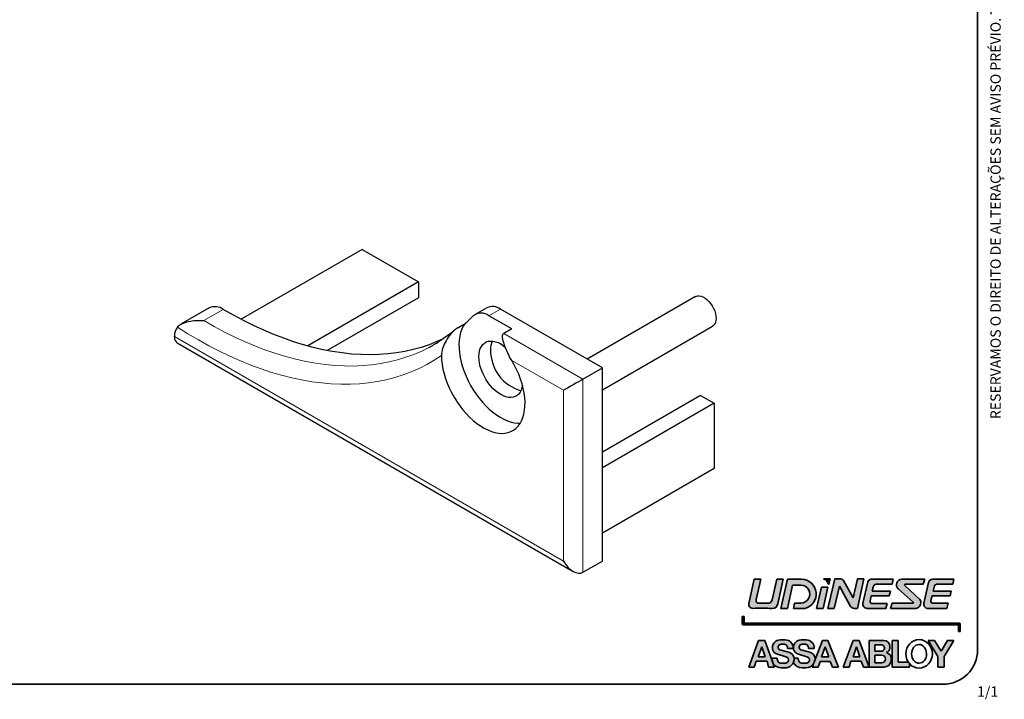
# Model space of a CAD drawing. Units: millimetres. Extents: x 5 to 296, y 3 to 205.
# Drawn here: x 153 to 296, y 3 to 102 of the extents above; entities that cross this region are included whole.
import ezdxf

# ---------------------------------------------------------------- set-up
doc = ezdxf.new("R2010")
doc.units = ezdxf.units.MM
doc.layers.add('DESENHO', color=179, linetype='Continuous', lineweight=25)
doc.layers.add('LAYOUT_', color=7, linetype='Continuous', lineweight=35)
doc.styles.add('SLDTEXTSTYLE0', font='TXT', dxfattribs={"width": 0.7})

# ---------------------------------------------------------------- blocks, each defined once
blk = doc.blocks.new('UDINESE - ASSA ABLOY')
at = {"linetype": 'Continuous'}
h = blk.add_hatch(color=7, dxfattribs=at)
edge = h.paths.add_edge_path(flags=0)
edge.add_arc((228.4947271990874, 21.91151297720995), 1.305025806819293, -90.00000000004081, 89.9999999999992, ccw=False)
edge.add_line((228.4947271990865, 20.6064871703906), (227.5905552807009, 20.6064871703906))
edge.add_line((227.5905552807009, 20.6064871703906), (227.4040429703323, 19.82527301104087))
edge.add_line((227.4040429703323, 19.82527301104087), (229.0652779906808, 19.8252730110412))
edge.add_arc((228.5916635932465, 21.91381939678746), 2.141573394229249, 282.7767362721946, 449.4062933729921)
edge.add_line((228.6138544696705, 24.05527781755445), (226.5466001565557, 24.0552778175549))
edge.add_line((226.5466001565557, 24.0552778175549), (225.6005256364298, 19.82527301104087))
edge.add_line((225.6005256364298, 19.82527301104087), (226.5466001565291, 19.82527301104086))
edge.add_line((226.5466001565291, 19.82527301104086), (227.3050839610533, 23.21653878402918))
edge.add_line((227.3050839610533, 23.21653878402918), (228.4947271990874, 23.21653878402918))
blk.add_hatch(color=7, dxfattribs=at).paths.add_polyline_path([(230.7647995858726, 19.82527301104087), (231.7434636893838, 19.82527301104087), (232.4230915390448, 22.91669021074716), (231.4987976635063, 22.91669021074716)], flags=0)
h = blk.add_hatch(color=7, dxfattribs=at)
edge = h.paths.add_edge_path(flags=0)
edge.add_arc((236.3022103417658, 20.51971376903538), 0.6982300656115565, 207.1936721057616, 264.0280674355271)
edge.add_line((236.2295656023827, 19.82527301104087), (236.7282953420891, 19.82527301104087))
edge.add_line((236.7282953420891, 19.82527301104087), (237.6635961539193, 24.13969672870186))
edge.add_line((237.6635961539193, 24.13969672870186), (236.7282953420891, 24.13969672870186))
edge.add_line((236.7282953420891, 24.13969672870186), (236.0834173931325, 21.36085080319894))
edge.add_line((236.0834173931325, 21.36085080319894), (234.7203707291385, 23.87252644245408))
edge.add_arc((234.1547358217595, 23.39763422919039), 0.7385563368248844, 40.01593694048475, 94.19377315961732)
edge.add_line((234.1007253374034, 24.13421303029983), (233.4436604989272, 24.13421303029983))
edge.add_line((233.4436604989272, 24.13421303029983), (232.4230915390448, 19.82527301104087))
edge.add_line((232.4230915390448, 19.82527301104087), (233.3601829773297, 19.82527301104087))
edge.add_line((233.3601829773297, 19.82527301104087), (234.1272653960577, 23.06396854466563))
edge.add_line((234.1272653960577, 23.06396854466563), (235.6811578440709, 20.20062284213397))
h = blk.add_hatch(color=7, dxfattribs=at)
edge = h.paths.add_edge_path(flags=0)
edge.add_line((238.8529638398167, 22.32581398965173), (239.0504928429709, 23.03294372344933))
edge.add_arc((239.4432295973685, 22.9232369809802), 0.4077716611022109, 89.9999999999992, 164.3928719363684, ccw=False)
edge.add_line((239.4432295973685, 23.33100864208248), (241.7605303456008, 23.33100864208248))
edge.add_line((241.7605303456008, 23.33100864208248), (241.9180221515231, 24.05691707736635))
edge.add_line((241.9180221515231, 24.05691707736635), (238.7275622609592, 24.05691707736635))
edge.add_arc((238.7275622609592, 23.55764975648544), 0.4992673208808899, 90, 166.8022057871352)
edge.add_line((238.2414817417026, 23.67163917046246), (237.5219130969024, 20.60321124981645))
edge.add_arc((238.1387644275919, 20.45855513028361), 0.6335857930000013, 166.8022057871471, 268.2259906923849)
edge.add_line((238.1191502862989, 19.82527301104087), (240.8579961854438, 19.82527301104087))
edge.add_line((240.8579961854438, 19.82527301104087), (241.0644240152495, 20.52723155879788))
edge.add_line((241.0644240152495, 20.52723155879788), (238.8617870336251, 20.52723155879788))
edge.add_arc((238.8617870336251, 20.83887826535902), 0.3116467065608197, 167.758922249743, 270, ccw=False)
edge.add_line((238.5572258843631, 20.90495531182901), (238.7224936155381, 21.66670440370966))
edge.add_line((238.7224936155381, 21.66670440370966), (241.3480643046813, 21.66670440370966))
edge.add_line((241.3480643046813, 21.66670440370966), (241.5321794016114, 22.32581398965173))
edge.add_line((241.5321794016114, 22.32581398965173), (238.8529638398167, 22.32581398965173))
h = blk.add_hatch(color=7, dxfattribs=at)
edge = h.paths.add_edge_path(flags=0)
edge.add_line((243.1939551358967, 24.05691707736633), (246.5301065275027, 24.05691707736516))
edge.add_line((246.5301065275027, 24.05691707736516), (246.2965346063389, 23.33100864208833))
edge.add_line((246.2965346063389, 23.33100864208833), (243.6703739786655, 23.33100864208833))
edge.add_arc((243.6703739786655, 23.23100864208833), 0.09999999999999101, 90, 226.8175732117571)
edge.add_line((243.6019416295184, 23.15809078700325), (245.7922839106948, 21.10248633234415))
edge.add_arc((245.5185545141066, 20.8108149120039), 0.3999999999998289, -7.958078640513122e-13, 46.81757321175462, ccw=False)
edge.add_line((245.9185545141064, 20.8108149120039), (245.9185545141064, 20.61119308542686))
edge.add_arc((245.1185545141065, 20.61119308542667), 0.7999999999998789, -90.00000000000279, 1.2391865311656147e-11, ccw=False)
edge.add_line((245.1185545141065, 19.81119308542679), (241.5528933586712, 19.81119308542667))
edge.add_line((241.5528933586712, 19.81119308542667), (241.7728301003111, 20.56046610547419))
edge.add_line((241.7728301003111, 20.56046610547419), (244.7656276381765, 20.56046610547415))
edge.add_arc((244.7656276381766, 20.66046610547424), 0.09999999999996508, 269.9999999999357, 408.436634193378)
edge.add_line((244.8319724326142, 20.73528834983399), (242.6631967803957, 22.65833912248842))
edge.add_arc((243.1939551358967, 23.25691707736635), 0.7999999999999876, 89.99999999999721, 228.436634193358, ccw=False)
h = blk.add_hatch(color=7, dxfattribs=at)
edge = h.paths.add_edge_path(flags=0)
edge.add_arc((248.2658209093416, 22.97010069734573), 0.3609079447366639, 89.99999999999471, 156.2536916164654, ccw=False)
edge.add_line((248.2658209093416, 23.33100864208245), (250.5786333049367, 23.33100864208248))
edge.add_line((250.5786333049367, 23.33100864208248), (250.7293286191142, 24.05691707736635))
edge.add_line((250.7293286191142, 24.05691707736635), (247.6558283091415, 24.05691707736635))
edge.add_arc((247.6558283091415, 23.44659824636219), 0.6103188310040094, 90, 167.3223162817413)
edge.add_line((247.0603889911727, 23.58054261576525), (246.384054547778, 20.57395024096918))
edge.add_arc((246.9942897444446, 20.43667753132716), 0.6254844459003837, 167.3223162817535, 270.0000000000008)
edge.add_line((246.9942897444446, 19.81119308542667), (249.715007449119, 19.81119308542667))
edge.add_line((249.715007449119, 19.81119308542667), (249.9213094992247, 20.5713282097687))
edge.add_line((249.9213094992247, 20.5713282097687), (247.702601344731, 20.5713282097687))
edge.add_arc((247.702601344731, 20.90336685301364), 0.3320386432447198, 164.7055715029292, 270, ccw=False)
edge.add_line((247.3823224898106, 20.99095175866839), (247.5674335443439, 21.6678624219363))
edge.add_line((247.5674335443439, 21.6678624219363), (250.1939206127448, 21.6678624219363))
edge.add_line((250.1939206127448, 21.6678624219363), (250.3741637040788, 22.3269720078646))
edge.add_line((250.3741637040788, 22.3269720078646), (247.7198520033481, 22.3269720078646))
edge.add_line((247.7198520033481, 22.3269720078646), (247.93546835999, 23.11543389283425))
at = {"layer": 'LAYOUT_'}
h = blk.add_hatch(color=256, dxfattribs=at)
edge = h.paths.add_edge_path(flags=0)
edge.add_line((221.6982944927055, 24.07002194246177), (220.9263246036583, 20.52723155879799))
edge.add_arc((221.4864750849592, 20.40517542279463), 0.5732942194352403, 167.7074622073177, 271.0168977182062)
edge.add_arc((222.7604228227353, -51.36621623979111), 71.209402888035, 88.71480226891128, 91.01689771820742, ccw=False)
edge.add_arc((224.3754087807337, 20.61987397097764), 0.7948009022819319, 268.7148022688914, 351.0868508344587)
edge.add_line((225.160611933023, 20.49672981194783), (225.9360153894925, 24.05527781753236))
edge.add_line((225.9360153894925, 24.05527781753236), (224.9861907974829, 24.05527781753235))
edge.add_line((224.9861907974829, 24.05527781753235), (224.315449408546, 21.08785908907595))
edge.add_arc((223.5858985526849, 21.25276333722603), 0.7479557890313745, 298.97061906241424, 347.2631688923631, ccw=False)
edge.add_line((223.9481792090248, 20.59840060266105), (222.1912844314418, 20.59840060266105))
edge.add_arc((222.46133216742, 20.99366015512083), 0.4787023015586591, 166.6536922192632, 235.6584771867602, ccw=False)
edge.add_line((221.9955583591988, 21.10416197905384), (222.6991894558845, 24.07002194246176))
edge.add_line((222.6991894558845, 24.07002194246176), (221.6982944927055, 24.07002194246177))
h = blk.add_hatch(color=256, dxfattribs=at)
edge = h.paths.add_edge_path(flags=0)
edge.add_line((232.750973325522, 24.13969672870184), (231.8034799199398, 24.13969672870186))
edge.add_arc((231.315543825888, 22.96500261981982), 1.272001525675369, 14.574847779196773, 67.44332602392723, ccw=False)
edge.add_line((232.5466120027493, 23.28509483347051), (232.750973325522, 24.13969672870184))
h = blk.add_hatch(color=256, dxfattribs=at)
edge = h.paths.add_edge_path(flags=0)
edge.add_line((219.9772618920706, 18.65586710596678), (219.9772618920708, 17.58573552619162))
edge.add_arc((220.1469528771016, 17.58573552618659), 0.1696909850308045, 179.999999998299, 269.4770850789537)
edge.add_line((220.1454041990497, 17.41605160827742), (220.2302108752481, 17.66998460906688))
edge.add_line((220.2302108752481, 17.66998460906688), (220.2302108752481, 17.67137620283683))
edge.add_line((220.2302108752481, 17.67137620283683), (220.2302108752481, 18.65586710596678))
edge.add_line((220.2302108752481, 18.65586710596678), (219.9772618920706, 18.65586710596678))
for points in [[(220.2302108752481, 17.66998460906688), (220.1454041990497, 17.41605160827742), (251.4402095156003, 17.41605160828056), (251.5252973842616, 17.67137620283685), (220.2302108752481, 17.67137620283683)], [(249.8027987118301, 15.16348942310064), (248.8822807426809, 13.60812301709979), (247.9354916985701, 15.16348942310064), (246.9942897444446, 15.16348942310064), (248.4150552485629, 12.82028165649307), (248.4150552485629, 11.29308251961936), (249.3425397272555, 11.29308251961936), (249.3425397272555, 12.82028165649307), (250.7293286191142, 15.16348942310064)]]:
    blk.add_hatch(color=256, dxfattribs=at).paths.add_polyline_path(points, flags=0)
h = blk.add_hatch(color=256, dxfattribs=at)
h.paths.add_polyline_path([(223.8022494571228, 11.29308251961935), (224.684347734047, 11.29308251961936), (224.5394411146677, 11.690722097782), (224.2175837714251, 12.57393377398885), (223.2734405499592, 15.16476581407377), (222.3547976431066, 15.16476581407378), (220.9263246036584, 11.29308251961936), (221.6982944927055, 11.29308251961936), (221.9955583591988, 12.16072016905313), (223.5858985526849, 12.16072016905312)], flags=0)
h.paths.add_polyline_path([(222.2881006518367, 12.79607184737763), (222.8128823393878, 14.22385625855371), (223.304569686283, 12.79607184737763)], flags=0)
h = blk.add_hatch(color=256, dxfattribs=at)
edge = h.paths.add_edge_path(flags=0)
edge.add_arc((225.7123148614639, 12.48433229744883), 0.6484024177036284, 172.05698898406, 266.08536979765347, ccw=False)
edge.add_line((225.0701332121732, 12.57393377398885), (224.2175837714251, 12.57393377398885))
edge.add_line((224.2175837714251, 12.57393377398885), (224.5394411146677, 11.690722097782))
edge.add_arc((225.6747282733234, 12.72649480348631), 1.536783013470256, 222.3755813376621, 269.088145475632)
edge.add_line((225.6502716134909, 11.18990640632822), (226.155838935336, 11.18990640632822))
edge.add_arc((226.2544524007988, 12.4508877366547), 1.264831423946627, 265.5283564423788, 335.2155205564157)
edge.add_arc((226.2544524007988, 12.4508877366547), 1.264831423946627, 335.2155205564157, 365.5801129463615)
edge.add_arc((226.4525612855175, 12.43295266223521), 1.070049117599742, 7.567763998835774, 7.570845461985283)
edge.add_arc((226.4525612855175, 12.43295266223521), 1.070049117599742, 7.570845461985283, 74.79511182071545)
edge.add_line((226.7332046811152, 13.46554377133081), (225.4386686703571, 13.81738001956324))
edge.add_arc((225.5315466126635, 14.15911240650425), 0.3541289827893871, 164.019865391467, 254.7951118207419, ccw=False)
edge.add_arc((225.6502716134909, 14.12511310444864), 0.4776262635763435, 89.99999999999932, 164.0198653914783, ccw=False)
edge.add_line((225.6502716134909, 14.60273936802514), (226.1264863974499, 14.60273936802514))
edge.add_arc((226.0366389454831, 14.09495300588259), 0.5156738835765453, -11.131721441072784, 79.96596846399592, ccw=False)
edge.add_line((226.542610901965, 13.99539431235575), (227.3868943637567, 13.99539431235575))
edge.add_line((227.3868943637567, 13.99539431235575), (227.3868943637567, 14.08448661453099))
edge.add_arc((226.2250104883934, 14.08448661453099), 1.161883875363257, 0, 90)
edge.add_line((226.2250104883934, 15.24637048989419), (225.4928554944125, 15.24637048989419))
edge.add_arc((225.4928554944125, 14.10991368283387), 1.1364568070604, 90, 192.788849947913)
edge.add_arc((225.2388479816914, 14.05225657220121), 0.8759876938716616, 192.7888499479107, 251.8134818904951)
edge.add_line((224.9654422552407, 13.22002838921402), (226.3140827390495, 12.77696957585751))
edge.add_arc((226.0884245391524, 12.09008157202984), 0.7230053616559301, 32.621639176010774, 71.81348189050601, ccw=False)
edge.add_line((226.6973749784265, 12.47984575136285), (226.6973749784265, 12.19957414548411))
edge.add_arc((226.155838935336, 12.42341839045824), 0.5859757093721164, 270, 337.54221635692943, ccw=False)
edge.add_line((226.155838935336, 11.83744268108611), (225.6680484009552, 11.83744268108611))
h = blk.add_hatch(color=256, dxfattribs=at)
edge = h.paths.add_edge_path(flags=0)
edge.add_line((228.1256886747018, 12.57393377398885), (227.5132824742398, 12.57393377398885))
edge.add_arc((226.4525612855175, 12.43295266223521), 1.070049117599742, 7.567763998835005, 7.570845461984391, ccw=False)
edge.add_arc((226.2544524007988, 12.4508877366547), 1.264831423946627, -24.784479443586008, 5.5801129463598045, ccw=False)
edge.add_arc((228.7112302995189, 12.72667992108789), 1.536783013470412, 211.6334783591361, 269.798551560358)
edge.add_line((228.7058270760192, 11.18990640632822), (229.2113943978642, 11.18990640632822))
edge.add_arc((229.2381425745507, 12.52137596555092), 1.331738207040952, 268.849127638699, 326.244080145929)
edge.add_line((230.3453659748456, 11.78138745622669), (230.5576727925803, 12.34146861217355))
edge.add_arc((229.2381425745507, 12.52137596555092), 1.331738207040907, 352.2360525444687, 362.2593417500278)
edge.add_arc((229.5081167480462, 12.43295266223521), 1.070049117599464, 7.567763998838144, 74.79511182073885)
edge.add_line((229.7887601436435, 13.4655437713308), (228.4942241328853, 13.81738001956323))
edge.add_arc((228.5871020751922, 14.15911240650425), 0.3541289827896589, 164.0198653914887, 254.79511182067108, ccw=False)
edge.add_arc((228.7058270760192, 14.12511310444864), 0.4776262635763435, 89.9999999999992, 164.0198653914803, ccw=False)
edge.add_line((228.7058270760192, 14.60273936802514), (229.1820418599786, 14.60273936802514))
edge.add_arc((229.0921944080113, 14.09495300588259), 0.515673883576584, -11.131721441072898, 79.96596846394613, ccw=False)
edge.add_line((229.5981663644933, 13.99539431235575), (230.4424498262849, 13.99539431235575))
edge.add_arc((229.2805659509221, 14.08131411674507), 1.165056373148939, 355.7707493615582, 450.0000000000008)
edge.add_line((229.2805659509221, 15.24637048989419), (228.5484109569407, 15.24637048989419))
edge.add_arc((228.5484109569407, 14.10991368283387), 1.136456807060184, 90, 192.7888499479176)
edge.add_arc((228.2944034442196, 14.05225657220121), 0.875987693871445, 192.7888499479162, 251.8134818904922)
edge.add_line((228.0209977177689, 13.22002838921399), (229.3696382015782, 12.77696957585749))
edge.add_arc((229.1439800016806, 12.09008157202984), 0.7230053616561865, 32.62163917599128, 71.81348189047111, ccw=False)
edge.add_line((229.7529304409551, 12.47984575136285), (229.7529304409551, 12.19957414548411))
edge.add_arc((229.2113943978642, 12.42341839045824), 0.5859757093723216, 270, 337.54221635694535, ccw=False)
edge.add_line((229.2113943978642, 11.83744268108611), (228.7236038634834, 11.83744268108611))
edge.add_arc((228.7678703239922, 12.48433229744883), 0.6484024177034085, 172.0569889840544, 266.08536979765347, ccw=False)
h = blk.add_hatch(color=256, dxfattribs=at)
h.paths.add_polyline_path([(230.3453659748456, 11.78138745622669), (230.1602669653995, 11.29308251961936), (231.0010769160169, 11.29308251961936), (231.3155438258881, 12.12266958736952), (232.750973325522, 12.12266958736951), (233.0826276073135, 11.29308251961936), (233.9709222517718, 11.29308251961936), (232.4230915390448, 15.16476581407378), (231.6278842040698, 15.16476581407378), (230.5576727925803, 12.34146861217355)], flags=0)
h.paths.add_polyline_path([(232.052542843989, 14.22385625855371), (232.5466120027493, 12.79607184737763), (231.4987976635063, 12.79607184737763)], flags=0)
h = blk.add_hatch(color=256, dxfattribs=at)
h.paths.add_polyline_path([(234.6551138031192, 11.29308251961936), (235.5003463247372, 11.29308251961936), (235.7734100506141, 12.14865051553604), (237.282673071457, 12.14865051553604), (237.6044751537478, 11.29308251961936), (238.4433848638652, 11.29308251961936), (236.9871408808366, 15.16476581407378), (236.0834173931325, 15.16476581407378)], flags=0)
h.paths.add_polyline_path([(236.5672906384593, 14.22385625855371), (237.051163883786, 12.79607184737764), (236.0834173931326, 12.79607184737765)], flags=0)
h = blk.add_hatch(color=256, dxfattribs=at)
edge = h.paths.add_edge_path(flags=0)
edge.add_line((238.4433848638652, 11.29308251961936), (240.6167254649791, 11.29308251961936))
edge.add_arc((240.6167254649791, 12.30720251675199), 1.014119997132617, 270.0000000000008, 351.005223561596)
edge.add_line((241.6183744211982, 12.14865051553604), (241.6183744211982, 12.57393377398885))
edge.add_arc((240.7917815829805, 12.57393377398885), 0.8265928382174673, 0, 79.93505949432644)
edge.add_line((240.9362404787976, 13.38780559903963), (240.9362404787976, 13.4314852399886))
edge.add_arc((240.7484450189605, 14.10463334488632), 0.6988529930269587, 285.5880866537502, 352.3471735812968)
edge.add_line((241.441073453643, 14.01156693133099), (241.441073453643, 14.29829040100483))
edge.add_arc((240.5758744315472, 14.29829040100483), 0.8651990220958083, 0, 90)
edge.add_line((240.5758744315472, 15.16348942310064), (238.4433848638652, 15.16348942310064))
edge.add_line((238.4433848638652, 15.16348942310064), (238.4433848638652, 11.29308251961936))
edge = h.paths.add_edge_path(flags=0)
edge.add_arc((240.2454197096284, 12.47243942220288), 0.5517768147976221, -90.0000000000008, 89.9999999999992, ccw=False)
edge.add_line((240.2454197096284, 11.92066260740532), (239.2453227744975, 11.92066260740532))
edge.add_line((239.2453227744975, 11.92066260740532), (239.2453227744975, 13.02421623700056))
edge.add_line((239.2453227744975, 13.02421623700056), (240.2454197096284, 13.02421623700056))
edge = h.paths.add_edge_path(flags=0)
edge.add_arc((240.191014099395, 14.06649663527004), 0.458373618170271, -90.0000000000008, 96.31672358391631, ccw=False)
edge.add_line((240.191014099395, 13.60812301709979), (239.2453227744975, 13.60812301709979))
edge.add_line((239.2453227744975, 13.60812301709979), (239.2453227744975, 14.52208741389049))
edge.add_line((239.2453227744975, 14.52208741389049), (240.14058180547, 14.52208741389049))
h = blk.add_hatch(color=256, dxfattribs=at)
edge = h.paths.add_edge_path(flags=0)
edge.add_ellipse((245.6845799439644, 13.21648837714684), major_axis=(0, -2.074329288377141), ratio=0.9311589483714064, start_angle=305.7610171183513, end_angle=313.2535286632162, ccw=False)
edge.add_line((244.1172172461643, 12.00423850006305), (242.6356468711905, 12.00423850006305))
edge.add_line((242.6356468711905, 12.00423850006305), (242.6356468711905, 15.16348942310064))
edge.add_line((242.6356468711905, 15.16348942310064), (241.772830100311, 15.16348942310064))
edge.add_line((241.772830100311, 15.16348942310064), (241.772830100311, 11.29308251961935))
edge.add_line((241.772830100311, 11.29308251961935), (244.2777908712916, 11.29308251961936))
edge.add_line((244.2777908712916, 11.29308251961936), (244.2777908712916, 11.79510018478317))
at = {"layer": 'LAYOUT_', "color": 7}
for p, q in [((221.6982944927055, 24.07002194246177), (220.9263246036583, 20.52723155879799)), ((221.6982944927055, 24.07002194246177), (222.6991894558845, 24.07002194246177)), ((222.6991894558845, 24.07002194246177), (221.9955583591988, 21.10416197905385)), ((224.9861907974828, 24.05527781753236), (224.315449408546, 21.08785908907596)), ((225.9360153894925, 24.05527781753236), (224.9861907974828, 24.05527781753236)), ((225.1606119330229, 20.49672981194783), (225.9360153894925, 24.05527781753236)), ((225.6005256364298, 19.82527301104087), (226.5466001565557, 24.0552778175549)), ((226.5466001565557, 24.0552778175549), (228.6138544696705, 24.05527781755445)), ((226.5466001565291, 19.82527301104087), (227.3050839610533, 23.21653878402918)), ((227.3050839610533, 23.21653878402918), (228.4947271990874, 23.21653878402918)), ((230.7647995858726, 19.82527301104087), (231.4987976635063, 22.91669021074716)), ((231.4987976635063, 22.91669021074716), (232.4230915390448, 22.91669021074716)), ((232.4230915390448, 22.91669021074716), (231.7434636893838, 19.82527301104087)), ((231.8034799199398, 24.13969672870186), (232.750973325522, 24.13969672870186)), ((232.4230915390448, 19.82527301104087), (233.4436604989272, 24.13421303029983)), ((232.750973325522, 24.13969672870186), (232.5466120027493, 23.28509483347052)), ((233.3601829773297, 19.82527301104087), (234.1272653960578, 23.06396854466563)), ((233.4436604989272, 24.13421303029983), (234.1007253374034, 24.13421303029983)), ((234.1272653960578, 23.06396854466563), (235.681157844071, 20.20062284213397)), ((236.0834173931325, 21.36085080319894), (234.7203707291386, 23.87252644245408)), ((236.0834173931325, 21.36085080319894), (236.7282953420891, 24.13969672870186)), ((237.6635961539193, 24.13969672870186), (236.7282953420891, 19.82527301104087)), ((236.7282953420891, 24.13969672870186), (237.6635961539193, 24.13969672870186)), ((238.2414817417027, 23.67163917046244), (237.5219130969024, 20.60321124981645)), ((241.9180221515231, 24.05691707736635), (238.7275622609592, 24.05691707736635)), ((238.8529638398167, 22.32581398965172), (239.0504928429709, 23.03294372344933)), ((241.7605303456008, 23.33100864208248), (239.4432295973685, 23.33100864208248)), ((241.9180221515231, 24.05691707736635), (241.7605303456008, 23.33100864208248)), ((243.1939551358967, 24.05691707736637), (246.5301065275027, 24.05691707736516)), ((246.5301065275027, 24.05691707736516), (246.2965346063389, 23.33100864208833)), ((247.0603889911727, 23.58054261576525), (246.384054547778, 20.5739502409692)), ((247.6558283091415, 24.05691707736635), (250.7293286191141, 24.05691707736635)), ((247.93546835999, 23.11543389283425), (247.7198520033481, 22.3269720078646)), ((250.5786333049367, 23.33100864208248), (248.2658209093416, 23.33100864208245)), ((250.7293286191141, 24.05691707736635), (250.5786333049367, 23.33100864208248)), ((238.7224936155381, 21.66670440370966), (238.5572258843631, 20.90495531182901)), ((241.3480643046813, 21.66670440370966), (238.7224936155381, 21.66670440370966)), ((241.5321794016114, 22.32581398965172), (238.8529638398167, 22.32581398965172)), ((241.5321794016114, 22.32581398965172), (241.3480643046813, 21.66670440370966)), ((242.6631967803957, 22.65833912248842), (244.8319724326141, 20.73528834983389)), ((247.5674335443439, 21.6678624219363), (247.3823224898106, 20.99095175866839)), ((250.1939206127448, 21.6678624219363), (247.5674335443439, 21.6678624219363)), ((247.7198520033481, 22.3269720078646), (250.3741637040788, 22.3269720078646)), ((250.3741637040788, 22.3269720078646), (250.1939206127448, 21.6678624219363)), ((223.9481792090248, 20.59840060266105), (222.1912844314418, 20.59840060266105)), ((227.5905552807009, 20.6064871703906), (227.4040429703323, 19.82527301104087)), ((227.5905552807009, 20.6064871703906), (228.4947271990865, 20.6064871703906)), ((241.0644240152495, 20.52723155879788), (238.8617870336251, 20.52723155879788)), ((241.0644240152495, 20.52723155879788), (240.8579961854438, 19.82527301104087)), ((245.9185545141064, 20.8108149120039), (245.9185545141064, 20.61119308542686)), ((247.702601344731, 20.5713282097687), (249.9213094992247, 20.5713282097687)), ((249.9213094992247, 20.5713282097687), (249.715007449119, 19.81119308542667)), ((220.2302108752481, 18.65586710596678), (219.9772618920706, 18.65586710596678)), ((219.9772618920706, 18.65586710596678), (219.9772618920708, 17.58573552619162)), ((220.2302108752481, 17.66998460906688), (220.2302108752481, 18.65586710596678)), ((226.5466001565291, 19.82527301104087), (225.6005256364298, 19.82527301104087)), ((227.4040429703323, 19.82527301104087), (229.0652779906808, 19.8252730110412)), ((231.7434636893838, 19.82527301104087), (230.7647995858726, 19.82527301104087)), ((232.4230915390448, 19.82527301104087), (233.3601829773297, 19.82527301104087)), ((236.7282953420891, 19.82527301104087), (236.2295656023827, 19.82527301104087)), ((240.8579961854438, 19.82527301104087), (238.1191502862989, 19.82527301104087)), ((241.5528933586712, 19.81119308542667), (245.1185545141065, 19.81119308542682)), ((249.715007449119, 19.81119308542667), (246.9942897444446, 19.81119308542667)), ((220.1454041990496, 17.41605160827742), (220.2302108752481, 17.66998460906688)), ((220.1454041990496, 17.41605160827759), (251.4402095156004, 17.41605160827734)), ((251.5252973842616, 17.67137620283683), (220.2302108752479, 17.67137620283683)), ((251.4402095156003, 17.41605160828059), (251.5252973842616, 17.67137620283683)), ((251.4402095156003, 17.41605160828059), (251.4402095156003, 16.44725295550498)), ((251.6839154809148, 16.44725295550498), (251.6839154809147, 17.51451701050784)), ((251.4402095156003, 16.44725295550498), (251.6839154809148, 16.44725295550498)), ((220.9263246036583, 11.29308251961936), (222.3547976431066, 15.16476581407378)), ((222.3547976431066, 15.16476581407378), (223.2734405499592, 15.16476581407378)), ((223.2734405499592, 15.16476581407378), (224.684347734047, 11.29308251961936)), ((226.2250104883934, 15.24637048989419), (225.4928554944125, 15.24637048989419)), ((226.1264863974499, 14.60273936802514), (225.6502716134909, 14.60273936802514)), ((229.2805659509221, 15.24637048989419), (228.5484109569407, 15.24637048989419)), ((229.1820418599786, 14.60273936802514), (228.7058270760192, 14.60273936802514)), ((230.1602669653995, 11.29308251961936), (231.6278842040698, 15.16476581407378)), ((231.6278842040698, 15.16476581407378), (232.4230915390448, 15.16476581407378)), ((232.4230915390448, 15.16476581407378), (233.9709222517718, 11.29308251961936)), ((234.6551138031192, 11.29308251961936), (236.0834173931325, 15.16476581407378)), ((236.0834173931325, 15.16476581407378), (236.9871408808366, 15.16476581407378)), ((236.9871408808366, 15.16476581407378), (238.4433848638652, 11.29308251961936)), ((238.4433848638652, 15.16348942310064), (240.5758744315472, 15.16348942310064)), ((238.4433848638652, 15.16348942310064), (238.4433848638652, 11.29308251961936)), ((240.14058180547, 14.52208741389049), (239.2453227744975, 14.52208741389049)), ((239.2453227744975, 14.52208741389049), (239.2453227744975, 13.60812301709979)), ((241.772830100311, 15.16348942310064), (242.6356468711905, 15.16348942310064)), ((241.772830100311, 11.29308251961935), (241.772830100311, 15.16348942310064)), ((242.6356468711905, 15.16348942310064), (242.6356468711905, 12.00423850006305)), ((246.9942897444446, 15.16348942310064), (247.9354916985701, 15.16348942310064)), ((248.4150552485629, 12.82028165649307), (246.9942897444446, 15.16348942310064)), ((247.9354916985701, 15.16348942310064), (248.8822807426809, 13.60812301709979)), ((248.8822807426809, 13.60812301709979), (249.8027987118301, 15.16348942310064)), ((250.7293286191141, 15.16348942310064), (249.3425397272555, 12.82028165649307)), ((249.8027987118301, 15.16348942310064), (250.7293286191141, 15.16348942310064)), ((222.8128823393878, 14.22385625855371), (222.2881006518367, 12.79607184737763)), ((223.304569686283, 12.79607184737763), (222.8128823393878, 14.22385625855371)), ((226.3140827390495, 12.7769695758575), (224.9654422552407, 13.22002838921399)), ((225.4386686703571, 13.81738001956323), (226.7332046811152, 13.4655437713308)), ((226.542610901965, 13.99539431235575), (227.3868943637567, 13.99539431235575)), ((227.3868943637567, 13.99539431235575), (227.3868943637567, 14.08448661453099)), ((229.3696382015782, 12.7769695758575), (228.0209977177689, 13.22002838921399)), ((228.4942241328853, 13.81738001956323), (229.7887601436435, 13.4655437713308)), ((229.5981663644933, 13.99539431235575), (230.4424498262849, 13.99539431235575)), ((231.4987976635063, 12.79607184737763), (232.052542843989, 14.22385625855371)), ((232.052542843989, 14.22385625855371), (232.5466120027493, 12.79607184737763)), ((236.0834173931325, 12.79607184737763), (236.5672906384593, 14.22385625855371)), ((236.5672906384593, 14.22385625855371), (237.051163883786, 12.79607184737763)), ((239.2453227744975, 13.60812301709979), (240.191014099395, 13.60812301709979)), ((240.2454197096284, 13.02421623700056), (239.2453227744975, 13.02421623700056)), ((239.2453227744975, 13.02421623700056), (239.2453227744975, 11.92066260740532)), ((240.9362404787976, 13.38780559903963), (240.9362404787976, 13.4314852399886)), ((241.441073453643, 14.01156693133099), (241.441073453643, 14.29829040100483)), ((221.9955583591988, 12.16072016905312), (221.6982944927055, 11.29308251961936)), ((223.5858985526849, 12.16072016905312), (221.9955583591988, 12.16072016905312)), ((222.2881006518367, 12.79607184737763), (223.304569686283, 12.79607184737763)), ((223.8022494571228, 11.29308251961936), (223.5858985526849, 12.16072016905312)), ((224.2175837714251, 12.57393377398885), (224.5394411146677, 11.69072209778199)), ((224.2175837714251, 12.57393377398885), (225.0701332121732, 12.57393377398885)), ((225.6680484009552, 11.83744268108611), (226.155838935336, 11.83744268108611)), ((226.6973749784265, 12.19957414548411), (226.6973749784265, 12.47984575136285)), ((227.5132824742398, 12.57393377398885), (228.1256886747018, 12.57393377398885)), ((228.7236038634834, 11.83744268108611), (229.2113943978642, 11.83744268108611)), ((229.7529304409551, 12.19957414548411), (229.7529304409551, 12.47984575136285)), ((231.315543825888, 12.12266958736951), (231.0010769160169, 11.29308251961936)), ((232.750973325522, 12.12266958736951), (231.315543825888, 12.12266958736951)), ((232.5466120027493, 12.79607184737763), (231.4987976635063, 12.79607184737763)), ((233.0826276073135, 11.29308251961936), (232.750973325522, 12.12266958736951)), ((235.7734100506141, 12.14865051553604), (235.5003463247372, 11.29308251961936)), ((237.282673071457, 12.14865051553604), (235.7734100506141, 12.14865051553604)), ((237.051163883786, 12.79607184737763), (236.0834173931325, 12.79607184737763)), ((237.6044751537478, 11.29308251961936), (237.282673071457, 12.14865051553604)), ((239.2453227744975, 11.92066260740532), (240.2454197096284, 11.92066260740532)), ((241.6183744211982, 12.14865051553604), (241.6183744211982, 12.57393377398885)), ((242.6356468711905, 12.00423850006305), (244.1172172461643, 12.00423850006305)), ((244.2777908712916, 11.79510018478317), (244.2777908712916, 11.29308251961936)), ((248.4150552485629, 11.29308251961936), (248.4150552485629, 12.82028165649307)), ((249.3425397272555, 12.82028165649307), (249.3425397272555, 11.29308251961936)), ((221.6982944927055, 11.29308251961936), (220.9263246036583, 11.29308251961936)), ((224.684347734047, 11.29308251961936), (223.8022494571228, 11.29308251961936)), ((225.6502716134909, 11.18990640632822), (226.155838935336, 11.18990640632822)), ((228.7058270760192, 11.18990640632822), (229.2113943978642, 11.18990640632822)), ((231.0010769160169, 11.29308251961936), (230.1602669653995, 11.29308251961936)), ((233.9709222517718, 11.29308251961936), (233.0826276073135, 11.29308251961936)), ((235.5003463247372, 11.29308251961936), (234.6551138031192, 11.29308251961936)), ((238.4433848638652, 11.29308251961936), (237.6044751537478, 11.29308251961936)), ((238.4433848638652, 11.29308251961936), (240.6167254649791, 11.29308251961936)), ((244.2777908712916, 11.29308251961936), (241.7724371315439, 11.29308251961935)), ((243.9800460526795, 11.29308251961935), (243.9750557006925, 11.27379865583566)), ((249.3425397272555, 11.29308251961936), (248.4150552485629, 11.29308251961936))]:
    blk.add_line(p, q, dxfattribs=at)
at = {"layer": 'LAYOUT_'}
for p, q in [((243.6019416295184, 23.15809078700325), (245.7922839106948, 21.10248633234415)), ((246.2965346063389, 23.33100864208833), (243.6703739786655, 23.33100864208833)), ((241.7728301003111, 20.56046610547419), (241.5528933586712, 19.81119308542667)), ((244.7656276381765, 20.56046610547415), (241.7728301003111, 20.56046610547419))]:
    blk.add_line(p, q, dxfattribs=at)
at = {"layer": 'LAYOUT_', "color": 7}
for centre, radius, start, end in [((228.4947271990874, 21.91151297720995), 1.305025806819348, 269.9999999999609, 90), ((228.5916635932465, 21.91381939678746), 2.141573394229307, 282.7767362721946, 89.40629337299124), ((231.315543825888, 22.96500261981982), 1.272001525675443, 14.5748477791977, 67.44332602392797), ((234.1547358217595, 23.39763422919039), 0.7385563368248951, 40.01593694048192, 94.19377315961732), ((238.7275622609592, 23.55764975648544), 0.4992673208809038, 90, 166.8022057871361), ((239.4432295973685, 22.9232369809802), 0.4077716611022844, 90, 164.3928719363692), ((247.6558283091415, 23.44659824636219), 0.6103188310041539, 90, 167.3223162817419), ((248.2658209093416, 22.97010069734573), 0.3609079447367201, 89.9999999999955, 156.253691616468), ((221.4864750849592, 20.40517542279463), 0.5732942194354129, 167.7074622073171, 271.0168977182066), ((222.46133216742, 20.99366015512083), 0.4787023015588013, 166.6536922192624, 235.658477186761), ((223.5858985526849, 21.25276333722603), 0.747955789031448, 298.970619062415, 347.263168892364), ((224.3754087807337, 20.61987397097764), 0.7948009022819582, 268.7148022688914, 351.0868508344583), ((236.3022103417658, 20.51971376903538), 0.6982300656116385, 207.1936721057626, 264.0280674355271), ((238.1387644275919, 20.45855513028361), 0.6335857930001705, 166.8022057871465, 268.2259906923849), ((238.8617870336251, 20.83887826535902), 0.3116467065611417, 167.7589222497438, 270.0000000000008), ((246.9942897444446, 20.43667753132716), 0.6254844459004936, 167.3223162817528, 270.0000000000008), ((247.702601344731, 20.90336685301364), 0.3320386432449354, 164.7055715029299, 270.0000000000008), ((222.7604228227353, -51.36621623979111), 71.20940288803517, 88.71480226891208, 91.01689771820823), ((220.1469528771016, 17.58573552618659), 0.1696909850308543, 179.999999998299, 269.4770850789345), ((251.5252973842618, 17.51275810618358), 0.1586180966532496, 1.351320849362043e-09, 90.00000000006159), ((225.4928554944125, 14.10991368283387), 1.136456807060492, 90, 192.7888499479125), ((225.6502716134909, 14.12511310444864), 0.4776262635765036, 90, 164.0198653914802), ((226.0366389454831, 14.09495300588259), 0.5156738835765663, 348.8682785589288, 79.96596846399666), ((226.2250104883934, 14.08448661453099), 1.161883875363316, 0, 90), ((228.5484109569407, 14.10991368283387), 1.136456807060314, 90, 192.7888499479176), ((228.7058270760192, 14.12511310444864), 0.4776262635765036, 90, 164.0198653914812), ((229.0921944080113, 14.09495300588259), 0.5156738835766017, 348.8682785589288, 79.96596846394692), ((229.2805659509221, 14.08131411674507), 1.16505637314912, 355.7707493615582, 90), ((240.191014099395, 14.06649663527004), 0.4583736181702919, 270.0000000000008, 96.31672358391708), ((240.5758744315472, 14.29829040100483), 0.8651990220958083, 0, 90), ((225.2388479816914, 14.05225657220121), 0.8759876938718691, 192.78884994791, 251.8134818904957), ((225.5315466126635, 14.15911240650425), 0.3541289827894272, 164.0198653914692, 254.795111820743), ((226.4525612855175, 12.43295266223521), 1.070049117599764, 7.567763998835241, 74.79511182071535), ((228.2944034442196, 14.05225657220121), 0.8759876938714535, 192.7888499479162, 251.8134818904939), ((228.5871020751922, 14.15911240650425), 0.3541289827897731, 164.0198653914895, 254.795111820672), ((229.5081167480462, 12.43295266223521), 1.070049117599579, 7.56776399883825, 74.79511182073885), ((240.2454197096284, 12.47243942220288), 0.5517768147976785, 270.0000000000008, 90), ((240.7484450189605, 14.10463334488632), 0.6988529930269979, 285.5880866537502, 352.3471735812968), ((240.7917815829805, 12.57393377398885), 0.8265928382176071, 0, 79.93505949432644), ((225.6747282733234, 12.72649480348631), 1.536783013470355, 222.3755813376624, 269.088145475632), ((225.7123148614639, 12.48433229744883), 0.6484024177036637, 172.0569889840608, 266.0853697976543), ((226.2544524007988, 12.4508877366547), 1.264831423946739, 265.5283564423788, 5.58011294636044), ((226.155838935336, 12.42341839045824), 0.5859757093721338, 270.0000000000008, 337.5422163569302), ((226.0884245391524, 12.09008157202984), 0.7230053616559592, 32.62163917601158, 71.81348189050642), ((228.7112302995189, 12.72667992108789), 1.536783013470477, 211.6334783591363, 269.798551560358), ((228.7678703239922, 12.48433229744883), 0.6484024177036043, 172.0569889840553, 266.0853697976543), ((229.2113943978642, 12.42341839045824), 0.5859757093725105, 270.0000000000008, 337.5422163569461), ((229.2381425745507, 12.52137596555092), 1.331738207040983, 268.849127638699, 326.2440801459338), ((229.1439800016806, 12.09008157202984), 0.7230053616563422, 32.62163917599216, 71.8134818904722), ((240.6167254649791, 12.30720251675199), 1.014119997132635, 270.0000000000008, 351.005223561596)]:
    blk.add_arc(centre, radius, start, end, dxfattribs=at)
at = {"layer": 'LAYOUT_'}
for centre, radius, start, end in [((243.1939551358967, 23.25691707736635), 0.8000000000000256, 89.99999999999795, 228.4366341933589), ((243.6703739786655, 23.23100864208833), 0.09999999999999787, 90, 226.8175732117557), ((244.7656276381766, 20.66046610547424), 0.1000000000000902, 269.9999999999357, 48.43663419337727), ((245.1185545141065, 20.61119308542667), 0.7999999999998977, 269.9999999999988, 1.323110747488992e-11), ((245.5185545141066, 20.8108149120039), 0.399999999999844, 0, 46.81757321175542), ((229.2381425745507, 12.52137596555092), 1.331738207040937, 352.2360525444723, 2.259341750026953)]:
    blk.add_arc(centre, radius, start, end, dxfattribs=at)
at = {"layer": 'LAYOUT_', "color": 7}
for major_axis, ratio in [((0, -2.074329288377141), 0.9311589483714048), ((0.02653369580986009, -1.35923978898178), 0.7975705451141608)]:
    blk.add_ellipse((245.6845799439644, 13.21648837714684), major_axis=major_axis, ratio=ratio, dxfattribs=at)

msp = doc.modelspace()

# ---------------------------------------------------------------- linework, layer by layer
at = {"color": 7, "linetype": 'Continuous', "lineweight": 25}
for p, q in [((202.5192336620699, 68.2195939428662), (184.9179442524035, 58.05858584980447)), ((202.5192336620699, 68.2195939428662), (210.7216723238338, 63.48442689429447)), ((210.7216723238338, 63.48442689429447), (194.5991627059942, 54.17710020393473)), ((210.7216723238338, 63.48442689429447), (210.7216723238338, 61.19811262101437)), ((210.7216723238338, 61.19811262101437), (197.4136557944623, 53.51555820637695)), ((250.978941963689, 61.36660453469621), (235.2338101858304, 52.27713343417084)), ((180.2961422548624, 59.71458279089382), (176.1585374830958, 57.32599439868643)), ((220.6456657790131, 59.74224054946576), (218.9486095041654, 58.7625508152785)), ((237.4503086526852, 50.9975761053991), (222.6455032442852, 59.54420834748602)), ((216.3459539350805, 56.78919509141883), (217.477324784979, 57.44232158087704)), ((224.2639452586955, 56.65052219146951), (220.9484469694375, 58.56451861329877)), ((224.2639452586955, 56.65052219146951), (223.132574408797, 55.99739570201135)), ((237.4503086526852, 47.78334445745181), (253.4787387952792, 57.03636022279279)), ((175.6392067380061, 54.64947243662514), (233.2078304936899, 21.41581334079291)), ((234.621881527939, 49.36475988175368), (237.4503086526852, 50.9975761053991)), ((237.4503086526852, 22.9085721765293), (237.4503086526852, 50.9975761053991)), ((251.7338656326535, 46.99415079603047), (237.4503086526852, 38.74842886662111)), ((253.7137646199758, 45.85117943947868), (237.4503086526852, 36.46248615351753)), ((251.7338656326535, 46.99415079603047), (253.7137646199758, 45.85117943947868)), ((253.7137646199758, 45.85117943947868), (253.7137646199758, 36.37930602160397)), ((253.7137646199758, 36.37930602160397), (237.4503086526852, 26.99061273564283)), ((234.621881527939, 21.27575595288388), (237.4503086526852, 22.9085721765293))]:
    msp.add_line(p, q, dxfattribs=at)
at = {"color": 8, "linetype": 'Continuous', "lineweight": 18}
for p, q in [((182.3220224276727, 59.50137800181701), (179.4935953029266, 57.8685617781716)), ((222.6455032442852, 59.54420834748602), (220.9484469694375, 58.56451861329877)), ((223.132574408797, 55.99739570201135), (234.621881527939, 49.36475988175368)), ((175.2271941855172, 55.56384451895291), (231.7934544031928, 22.90883757665538)), ((231.7934544031928, 47.73167825798219), (224.2656369207786, 52.07739478940263)), ((234.621881527939, 49.36475988175368), (234.621881527939, 21.27575595288388)), ((231.7934544031928, 22.90883757665538), (231.7934544031928, 47.73167825798219))]:
    msp.add_line(p, q, dxfattribs=at)
at = {"color": 7, "linetype": 'Continuous', "lineweight": 25, "flags": 128}
for points in [[(250.978941963689, 61.36660453469621), (251.031564399311, 61.39452658843561), (251.2619635005694, 61.4686000096516), (251.5187364826247, 61.48083237183103), (251.7948792478837, 61.43089000802103), (252.0828593415605, 61.32013521571632), (252.3748214174076, 61.15158909693476), (252.6628015110844, 60.92984915042978), (252.9389442763434, 60.66096386390914), (253.1957172583987, 60.35226772705749), (253.4261163596572, 60.01218116577738), (253.6238568932421, 59.64998085492101), (253.7835450128683, 59.27554667478282), (253.9008248429083, 58.89909221371992), (253.9724972953242, 58.53088616808656), (253.9966073324505, 58.18097223896609), (253.9724972953242, 57.85889516618739), (253.9008248429083, 57.5734403727036), (253.7835450128683, 57.33239432115583), (253.6238568932421, 57.14233211947016), (253.4787387952792, 57.03636022279279)], [(214.317818258173, 55.2260126962592), (213.4003743633692, 54.80820232778276), (212.2748799237168, 54.36169789540268), (211.1199986379615, 53.97370310036975), (209.9368800553678, 53.64460414612909), (208.7267018321271, 53.37472861220379), (207.4906685591386, 53.16434512812775), (206.2300105629798, 53.01366310605647), (204.9459826812605, 52.92283253232168), (203.6398630135788, 52.89194381813751), (202.3129516493221, 52.92102770960673), (200.9665693735801, 53.01005525711652), (199.6020563524583, 53.15893784415452), (198.2207707990986, 53.36752727551612), (196.8240876217376, 53.63561592481553), (195.4133970551456, 53.96293694115348), (193.9901032768112, 54.34916451473617), (192.5556230092462, 54.79391420118078), (191.1113841098043, 55.2967433041849), (189.6588241494159, 55.85715131617892), (188.1993889816547, 56.47458041652278), (186.7345313035593, 57.14841602675121), (185.2657092096429, 57.8779874223147), (183.7943847405316, 58.66256840020735), (182.3220224276727, 59.50137800181701)], [(217.477324784979, 57.44232158087704), (217.220562456141, 57.05164307461838), (217.0056227401799, 56.61294241758855), (216.8341546899042, 56.12958539329313), (216.7074738363627, 55.60528039622304), (216.6265520958734, 55.04404998044281), (216.5920103133221, 54.45019999789496), (216.604113498939, 53.8282865631967), (216.6627687950956, 53.18308109838004), (216.7675261887247, 52.51953372575822), (216.9175819638939, 51.84273528977419), (217.1117848680466, 51.15787829920575), (217.3486449446008, 50.47021708938521), (217.6263449641402, 49.78502751007564), (217.9427543664977, 49.10756644828485), (218.2954456067619, 48.44303149656466), (218.6817127798016, 47.79652107622706), (219.0985923804134, 47.17299532141844), (219.542886039821, 46.57723802415556), (220.0111850640859, 46.0138199322874), (220.499896586167, 45.48706368196684), (221.0052711309868, 45.00101063367597), (221.52343138202, 44.5593898662447), (222.0504019287033, 44.1655895667453), (222.5821397664375, 43.82263103576464), (223.1145653151835, 43.53314550748983), (223.6435937186706, 43.29935396244728), (224.1651661840841, 43.1230500877752), (224.6752811217914, 43.00558651576132), (225.1700248461944, 42.94786444622575), (225.5059935291573, 42.94328658999824)], [(225.8253789539252, 48.48219256741149), (225.7612948704644, 48.12948239058301), (225.6469803916373, 47.77185213454822), (225.4892807467048, 47.45826786949531), (225.2904955515987, 47.19330236013901), (225.053523542089, 46.98081940025611), (224.7818203036887, 46.82391746987165), (224.4793478814362, 46.72488455244302), (224.1505170043564, 46.68516477090903), (223.8001227670999, 46.70533732912561), (223.4332747066649, 46.78510806576931), (223.0553222938425, 46.92331374387182), (222.6717769258863, 47.11793901343432), (222.2882315579302, 47.36614579976865), (221.9102791451078, 47.66431468901704), (221.5434310846728, 48.00809770735638), (221.1930368474163, 48.39248172424736), (220.8642059703366, 48.81186155516627), (220.561733548084, 49.26012169781718), (220.2900303096837, 49.73072550992632), (220.053058300174, 50.21681052820561), (219.8542731050679, 50.71128853852044), (219.6965734601355, 51.20694893801289), (219.5822589813084, 51.69656388192834), (219.5129966311018, 52.17299368186768), (219.4897964105469, 52.62929091852131), (219.5129966311018, 53.05880175068693), (219.5822589813084, 53.45526294325741), (219.6965734601355, 53.81289319929218), (219.8542731050679, 54.12647746434509), (220.053058300174, 54.39144297370139), (220.2900303096838, 54.60392593358429), (220.561733548084, 54.76082786396874), (220.8642059703366, 54.85986078139737), (221.1930368474164, 54.89958056293136), (221.5434310846729, 54.87940800471478), (221.9102791451079, 54.79963726807107), (222.2882315579303, 54.66143158996855), (222.6717769258864, 54.46680632040605), (223.0553222938425, 54.21859953407172), (223.3730740443089, 53.97160319930764)], [(214.0452840993101, 52.77492643832051), (214.0731944104094, 52.14262169277534), (214.1478391704167, 51.48854574697422), (214.268642056382, 50.81774864031079), (214.4346703641798, 50.13540951419142), (214.6446422098023, 49.44679662452565), (214.8969364266271, 48.75722666617454), (215.1896050822434, 48.07202372340799), (215.520388518198, 47.39647816330928), (215.8867327965374, 46.73580578950581), (216.2858094184472, 46.09510757159513), (216.7145371627409, 45.47933026119021), (217.1696058755875, 44.89322819866273), (217.647502027799, 44.34132660546973), (218.1445358423544, 43.82788664547902), (218.6568697827115, 43.35687252505054), (219.180548181951, 42.93192088588992), (219.711527783991, 42.55631272698805), (220.2457089610671, 42.23294807243423), (220.7789673664503, 41.96432358068913), (221.3071857780175, 41.75251326819401), (221.8262858868139, 41.59915249614653), (222.3322597851715, 41.50542534407941), (222.8212009112678, 41.47205546772903), (223.2893342112061, 41.49930051177903), (223.7330452857389, 41.5869501206176), (224.1489082965977, 41.73432756246719), (224.5337124169652, 41.94029495434667), (224.8844866218724, 42.20326204752503), (225.198522627114, 42.5211985056349), (225.4733957995755, 42.89164958064823), (225.7069838775256, 43.31175506568194), (225.897483356336, 43.77827137830111), (226.0434234131174, 44.28759660381733), (226.1436772627606, 44.83579830522604), (226.1974708577055, 45.41864388506583), (226.204388864266, 46.03163326477929), (226.1643778693699, 46.67003362926241), (226.0777467929549, 47.32891596834403), (225.9451645028359, 48.00319313306306), (225.7676546504592, 48.6876591129158), (225.5465877674168, 49.37702923081834), (225.2836706837416, 50.06598094544417), (224.9809333496837, 50.74919494590666), (224.6407131627162, 51.42139622149977), (224.2656369207786, 52.07739478940263)]]:
    msp.add_lwpolyline(points, dxfattribs=at)
at = {"color": 8, "linetype": 'Continuous', "lineweight": 18, "flags": 128}
for points in [[(179.4935953029266, 57.8685617781716), (181.0012133910093, 57.01032463706274), (182.5077065383876, 56.20896479107049), (184.0115025265128, 55.46531856183101), (185.5110319516678, 54.78016203942948), (187.0047298628401, 54.1542102724507), (188.491037394949, 53.58811652173441), (189.9684033957212, 53.08247157861381), (191.435286044516, 52.63780314834922), (192.8901544614137, 52.2545752994), (194.331490304884, 51.93318797910975), (195.7577893563704, 51.67397659630988), (197.1675630901348, 51.47721167127778), (198.5593402267243, 51.343098553414), (199.9316682684405, 51.27177720693403), (201.2831150152064, 51.26332206479763), (202.6122700592506, 51.31774195102854), (203.9177462570488, 51.43498007150549), (205.1981811769853, 51.61491407323409), (206.4522385212251, 51.85735617203787), (207.678609520312, 52.16205334853517), (208.8760142990369, 52.52868761219722), (210.0432032121516, 52.95687633321193), (211.1789581485335, 53.44617264180726), (212.2256680714437, 53.96604760534767)], [(214.0452840993101, 52.77492643832051), (212.9966314100808, 52.09350898304988), (211.9130524335204, 51.47143701348721), (210.7956445336395, 50.90934051545355), (209.6455393337349, 50.40778873630473), (208.4639015703713, 49.96728960844224), (207.2519279138261, 49.58828923491893), (206.0108457561962, 49.27117143766087), (204.7419119683911, 49.01625736876239), (203.4464116272718, 48.82380518524848), (202.1256567142266, 48.69400978763355), (200.7809847864979, 48.62700262254131), (199.4137576226096, 48.62285154958609), (198.025359843264, 48.68156077264978), (196.6171975091064, 48.80307083562457), (195.1906966967769, 48.9872586826254), (193.7473020546914, 49.23393778261133), (192.2884753400151, 49.5428583182896), (190.8156939383088, 49.91370743911103), (189.3304493673484, 50.34610957810057), (187.8342457666327, 50.83962683220221), (186.3285983741084, 51.39375940575283), (184.8150319916557, 52.00794611663621), (183.295079440888, 52.68156496460439), (181.7702800108307, 53.4139337611908), (180.2421778990491, 54.2043108205774), (178.7123206478061, 55.05189571071605), (177.1822575768328, 55.95583006394344), (175.6535382142981, 56.91519844626881)]]:
    msp.add_lwpolyline(points, dxfattribs=at)
at = {"color": 7, "linetype": 'Continuous', "lineweight": 25}
for centre, radius, start, end in [((181.1243395851031, 57.85254756389094), 2.037912167984028, 54.00597277829664, 113.9785750526932), ((219.81925665139, 57.10942749646097), 1.841836293667919, 52.18756364155669, 128.654550750981), ((221.4688921975111, 57.85888883989114), 2.055411247918715, 55.07906110533982, 113.6104804655655), ((202.3416178270511, 74.95082697263273), 23.14384121466021, 310.842672984451, 314.867174813208), ((177.5345895336975, 55.57880662823639), 2.307443857934243, 144.6081320190473, 180.3715244118024), ((176.1658666141882, 55.42381691112422), 0.936472098018635, 179.2168031333896, 235.778953498212), ((201.91621265383, 73.4129465418273), 22.01060538134781, 297.9295674436111, 302.2799888967934), ((224.1823590765145, 53.69149236637424), 2.996642574971569, 156.3889111815847, 181.5778226517819), ((227.3328452409776, 53.57066489130936), 6.146111989774754, 179.6428074136934, 253.6630316658197)]:
    msp.add_arc(centre, radius, start, end, dxfattribs=at)
for centre, major_axis, ratio, start_param, end_param in [((233.2076679655659, 48.54808636980489), (2.000000010440886, 1.1547631040536), 7.037292912420949e-05, 0.7853575344001449, 2.356153855035197), ((233.2076679655659, 23.72524568847809), (-1.414271023575054, 2.449456561252465), 0.5773346305489284, 1.570755694763843, 3.141552021558748)]:
    msp.add_ellipse(centre, major_axis=major_axis, ratio=ratio, start_param=start_param, end_param=end_param, dxfattribs=at)
for points, knots in [([(175.6535382142981, 56.91519844626882), (175.8000826141206, 57.10188195983083), (176.0345169362119, 57.27059965214617), (176.6022862724827, 57.55194870100225), (176.9266492748762, 57.66107574262274), (177.6227771772678, 57.82139551497166), (177.9843991220097, 57.87044951935193), (178.7277025303211, 57.91286774795714), (179.1154375612346, 57.90521496896043), (179.4935953029266, 57.8685617781716)], [0, 0, 0, 0, 0.25, 0.25, 0.5, 0.5, 0.75, 0.75, 1, 1, 1, 1]), ([(216.0669862914902, 56.58214379338733), (216.0023487540921, 56.52631858675596), (215.6568303419776, 56.22790627824792), (215.0081294858313, 55.72206125419542), (214.2574466363312, 55.17817624509805), (213.784151053242, 54.88381740143091), (213.6219148079117, 54.7829170861044)], [0, 0, 0, 0, 0.08356626518825286, 0.4467014743517616, 0.8103403484940614, 1, 1, 1, 1]), ([(216.3459539350805, 56.78919509141883), (216.2650634540305, 56.74249801068396), (216.168386212809, 56.66613928227491), (215.9998349042818, 56.52263524616258), (215.9209976192766, 56.44977661387181), (215.6914450363225, 56.22730984877351), (215.5513134755941, 56.07683896112069), (215.1536546977743, 55.61404721070154), (214.919506634499, 55.29024092292781), (214.5149321477273, 54.6041727565439), (214.3494292972271, 54.24914105240464), (214.1138515838906, 53.52163964735009), (214.0426459485272, 53.14309607629166), (214.0452840993101, 52.77492643832051)], [0, 0, 0, 0, 0.06249999999999964, 0.06249999999999964, 0.1249999999999993, 0.1249999999999993, 0.2499999999999985, 0.2499999999999985, 0.499999999999999, 0.499999999999999, 0.7499999999999996, 0.7499999999999996, 1, 1, 1, 1]), ([(224.2656369207786, 52.07739478940263), (224.0540496109503, 52.4265797845871), (223.8734325990542, 52.78009056220351), (223.5460075477175, 53.48697149949909), (223.4013468300265, 53.83720904131309), (223.1538792820662, 54.50901591271612), (223.0459039303421, 54.83592201177014), (222.9470918584559, 55.31152594362101), (222.9242935488441, 55.46763587405801), (222.9377822046126, 55.6889980246327), (222.9506595892563, 55.7618598525777), (223.0106867572076, 55.89503063788555), (223.0595535229707, 55.95524164189825), (223.132574408797, 55.99739570201133)], [0, 0, 0, 0, 0.2499999999999996, 0.2499999999999996, 0.4999999999999991, 0.4999999999999991, 0.7499999999999987, 0.7499999999999987, 0.8749999999999993, 0.8749999999999993, 0.9374999999999997, 0.9374999999999997, 1, 1, 1, 1])]:
    msp.add_open_spline(points, degree=3, knots=knots, dxfattribs=at)
msp.add_open_spline([(175.2294820054213, 55.43661749047737), (175.2264371230915, 55.47849005978771), (175.2256717443523, 55.52098693223292), (175.2271941855172, 55.56384451895291)], degree=3, dxfattribs=at)
at = {"layer": 'LAYOUT_'}
for p, q in [((292, 10.00000000000004), (292, 200)), ((10.00000000000004, 5.000000000000004), (286.9999999999999, 5))]:
    msp.add_line(p, q, dxfattribs=at)
msp.add_arc((287, 9.999999999999998), 5, 270.0000000000002, 4.478220991500632e-13, dxfattribs=at)

# ---------------------------------------------------------------- block references
at = {"color": 7, "linetype": 'Continuous'}
msp.add_blockref('UDINESE - ASSA ABLOY', (37.81608451908519, -3.793082519619418), dxfattribs=at)

# ---------------------------------------------------------------- texts
at = {"layer": 'DESENHO', "insert": (293.470833344385, 4.6815182727235), "char_height": 1.5, "attachment_point": 2, "style": 'SLDTEXTSTYLE0'}
msp.add_mtext('1/1', dxfattribs=at)
at = {"layer": 'LAYOUT_', "insert": (293.8788983053589, 104.6749865114689), "char_height": 1.5, "attachment_point": 2, "rotation": 90.00000000000018, "style": 'SLDTEXTSTYLE0'}
msp.add_mtext('RESERVAMOS O DIREITO DE ALTERAÇÕES SEM AVISO PRÉVIO. TODAS AS MEDIDAS EM mm. IMAGENS MERAMENTE ILUSTRATIVAS.', dxfattribs=at)

doc.saveas('drawing.dxf')
